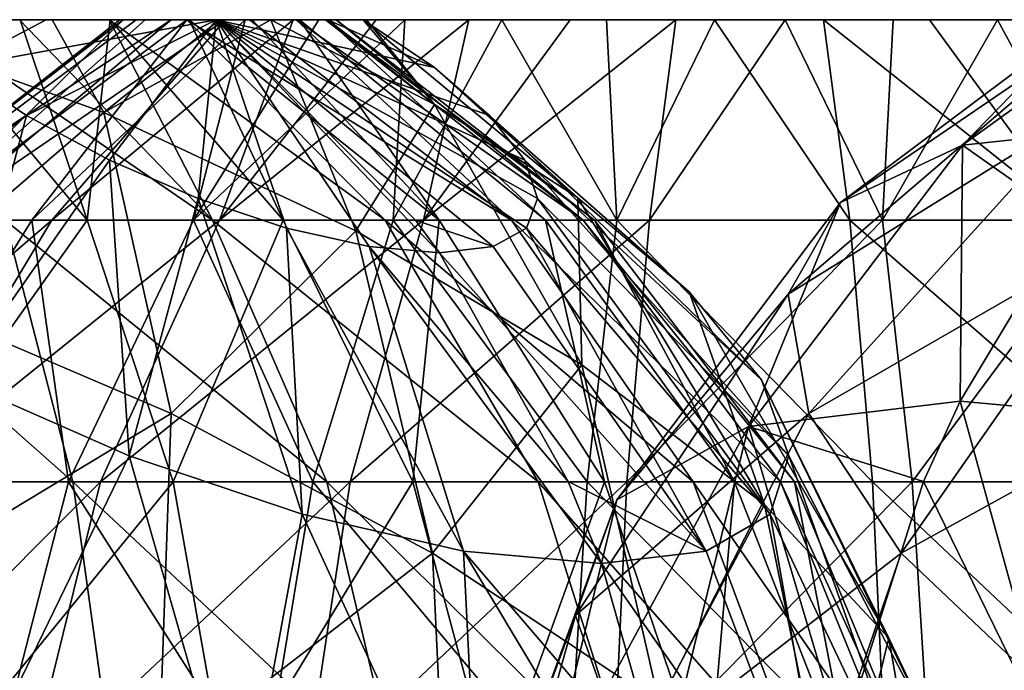
# Model space of a CAD drawing. Units: millimetres. Extents: x -64 to 500, y -288 to 942.
# Drawn here: x 338 to 340, y -160 to -159 of the extents above; entities that cross this region are included whole.
import ezdxf

# ---------------------------------------------------------------- set-up
doc = ezdxf.new("R2010")
doc.units = ezdxf.units.MM
doc.header["$LTSCALE"] = 101.851852
for name, color, linetype in [('211', 7, 'CONTINUOUS'), ('212', 7, 'CONTINUOUS'), ('213', 7, 'CONTINUOUS'), ('231', 7, 'CONTINUOUS'), ('232', 7, 'CONTINUOUS'), ('233', 7, 'CONTINUOUS'), ('296', 7, 'CONTINUOUS'), ('297', 7, 'CONTINUOUS'), ('298', 7, 'CONTINUOUS'), ('332', 7, 'CONTINUOUS'), ('333', 7, 'CONTINUOUS')]:
    doc.layers.add(name, color=color, linetype=linetype)

msp = doc.modelspace()

# ---------------------------------------------------------------- linework, layer by layer
at = {"layer": '211', "linetype": 'Continuous'}
for points in [[(338.7746, -159.2308, -27.063), (338.6669, -159.2308, -26.9279), (338.5, -159.2308, -26.4337), (338.7746, -159.2308, -27.063)], [(338.5, -159.2308, -26.4337), (338.6669, -159.2308, -26.9279), (338.5255, -159.2308, -26.6047), (338.5, -159.2308, -26.4337)], [(338.5049, -159.2308, -26.2574), (338.7746, -159.2308, -27.063), (338.5, -159.2308, -26.4337), (338.5049, -159.2308, -26.2574)], [(338.9061, -159.2308, -27.1783), (338.7746, -159.2308, -27.063), (338.5049, -159.2308, -26.2574), (338.9061, -159.2308, -27.1783)], [(339.0528, -159.2308, -27.268), (338.9061, -159.2308, -27.1783), (338.5049, -159.2308, -26.2574), (339.0528, -159.2308, -27.268)], [(338.5402, -159.2308, -26.0858), (339.0528, -159.2308, -27.268), (338.5049, -159.2308, -26.2574), (338.5402, -159.2308, -26.0858)], [(338.6669, -159.2308, -26.9279), (338.5813, -159.2308, -26.7721), (338.5255, -159.2308, -26.6047), (338.6669, -159.2308, -26.9279)], [(339.2133, -159.2308, -27.3311), (339.0528, -159.2308, -27.268), (338.5402, -159.2308, -26.0858), (339.2133, -159.2308, -27.3311)], [(338.6062, -159.2308, -25.9206), (339.2133, -159.2308, -27.3311), (338.5402, -159.2308, -26.0858), (338.6062, -159.2308, -25.9206)], [(339.3809, -159.2308, -27.3655), (339.2133, -159.2308, -27.3311), (338.6062, -159.2308, -25.9206), (339.3809, -159.2308, -27.3655)], [(338.6982, -159.2308, -25.7725), (339.3809, -159.2308, -27.3655), (338.6062, -159.2308, -25.9206), (338.6982, -159.2308, -25.7725)], [(339.554, -159.2308, -27.371), (339.3809, -159.2308, -27.3655), (338.6982, -159.2308, -25.7725), (339.554, -159.2308, -27.371)], [(338.815, -159.2308, -25.6422), (339.554, -159.2308, -27.371), (338.6982, -159.2308, -25.7725), (338.815, -159.2308, -25.6422)], [(339.7252, -159.2308, -27.3461), (339.554, -159.2308, -27.371), (338.815, -159.2308, -25.6422), (339.7252, -159.2308, -27.3461)], [(338.9517, -159.2308, -25.5352), (339.7252, -159.2308, -27.3461), (338.815, -159.2308, -25.6422), (338.9517, -159.2308, -25.5352)], [(339.8909, -159.2308, -27.2922), (339.7252, -159.2308, -27.3461), (338.9517, -159.2308, -25.5352), (339.8909, -159.2308, -27.2922)], [(339.1052, -159.2308, -25.453), (339.8909, -159.2308, -27.2922), (338.9517, -159.2308, -25.5352), (339.1052, -159.2308, -25.453)], [(340.0444, -159.2308, -27.2099), (339.8909, -159.2308, -27.2922), (339.1052, -159.2308, -25.453), (340.0444, -159.2308, -27.2099)], [(339.2709, -159.2308, -25.399), (340.0444, -159.2308, -27.2099), (339.1052, -159.2308, -25.453), (339.2709, -159.2308, -25.399)], [(340.1811, -159.2308, -27.1029), (340.0444, -159.2308, -27.2099), (339.2709, -159.2308, -25.399), (340.1811, -159.2308, -27.1029)], [(339.4421, -159.2308, -25.3741), (340.1811, -159.2308, -27.1029), (339.2709, -159.2308, -25.399), (339.4421, -159.2308, -25.3741)], [(340.2979, -159.2308, -26.9726), (340.1811, -159.2308, -27.1029), (339.4421, -159.2308, -25.3741), (340.2979, -159.2308, -26.9726)], [(339.6152, -159.2308, -25.3796), (340.2979, -159.2308, -26.9726), (339.4421, -159.2308, -25.3741), (339.6152, -159.2308, -25.3796)], [(340.3898, -159.2308, -26.8245), (340.2979, -159.2308, -26.9726), (339.6152, -159.2308, -25.3796), (340.3898, -159.2308, -26.8245)], [(339.7828, -159.2308, -25.414), (340.3898, -159.2308, -26.8245), (339.6152, -159.2308, -25.3796), (339.7828, -159.2308, -25.414)], [(340.4558, -159.2308, -26.6594), (340.3898, -159.2308, -26.8245), (339.7828, -159.2308, -25.414), (340.4558, -159.2308, -26.6594)], [(339.9432, -159.2308, -25.4771), (340.4558, -159.2308, -26.6594), (339.7828, -159.2308, -25.414), (339.9432, -159.2308, -25.4771)]]:
    msp.add_3dface(points, dxfattribs=at)
at = {"layer": '212', "linetype": 'Continuous'}
for points in [[(338.5813, -159.2308, -26.7721), (338.6669, -159.2308, -26.9279), (338.2016, -159.5487, -26.9377), (338.5813, -159.2308, -26.7721)], [(338.6669, -159.2308, -26.9279), (338.3921, -159.5487, -27.2539), (338.2016, -159.5487, -26.9377), (338.6669, -159.2308, -26.9279)], [(338.6669, -159.2308, -26.9279), (338.7746, -159.2308, -27.063), (338.3921, -159.5487, -27.2539), (338.6669, -159.2308, -26.9279)], [(338.7746, -159.2308, -27.063), (338.6579, -159.5487, -27.5101), (338.3921, -159.5487, -27.2539), (338.7746, -159.2308, -27.063)], [(338.7746, -159.2308, -27.063), (338.9061, -159.2308, -27.1783), (338.6579, -159.5487, -27.5101), (338.7746, -159.2308, -27.063)], [(338.9061, -159.2308, -27.1783), (339.0528, -159.2308, -27.268), (338.6579, -159.5487, -27.5101), (338.9061, -159.2308, -27.1783)], [(339.0528, -159.2308, -27.268), (338.9809, -159.5487, -27.6888), (338.6579, -159.5487, -27.5101), (339.0528, -159.2308, -27.268)], [(339.0528, -159.2308, -27.268), (339.2133, -159.2308, -27.3311), (338.9809, -159.5487, -27.6888), (339.0528, -159.2308, -27.268)], [(339.2133, -159.2308, -27.3311), (339.3809, -159.2308, -27.3655), (338.9809, -159.5487, -27.6888), (339.2133, -159.2308, -27.3311)], [(339.3809, -159.2308, -27.3655), (339.3392, -159.5487, -27.7778), (338.9809, -159.5487, -27.6888), (339.3809, -159.2308, -27.3655)], [(339.3809, -159.2308, -27.3655), (339.554, -159.2308, -27.371), (339.3392, -159.5487, -27.7778), (339.3809, -159.2308, -27.3655)], [(339.554, -159.2308, -27.371), (339.7083, -159.5487, -27.771), (339.3392, -159.5487, -27.7778), (339.554, -159.2308, -27.371)], [(339.554, -159.2308, -27.371), (339.7252, -159.2308, -27.3461), (339.7083, -159.5487, -27.771), (339.554, -159.2308, -27.371)], [(339.7252, -159.2308, -27.3461), (339.8909, -159.2308, -27.2922), (339.7083, -159.5487, -27.771), (339.7252, -159.2308, -27.3461)], [(339.8909, -159.2308, -27.2922), (340.0631, -159.5487, -27.669), (339.7083, -159.5487, -27.771), (339.8909, -159.2308, -27.2922)], [(339.8909, -159.2308, -27.2922), (340.0444, -159.2308, -27.2099), (340.0631, -159.5487, -27.669), (339.8909, -159.2308, -27.2922)], [(338.1433, -159.9633, -27.4522), (337.91, -159.9633, -27.0648), (338.3921, -159.5487, -27.2539), (338.1433, -159.9633, -27.4522)], [(338.3921, -159.5487, -27.2539), (337.91, -159.9633, -27.0648), (338.2016, -159.5487, -26.9377), (338.3921, -159.5487, -27.2539)], [(338.4689, -159.9633, -27.766), (338.1433, -159.9633, -27.4522), (338.6579, -159.5487, -27.5101), (338.4689, -159.9633, -27.766)], [(338.6579, -159.5487, -27.5101), (338.1433, -159.9633, -27.4522), (338.3921, -159.5487, -27.2539), (338.6579, -159.5487, -27.5101)], [(338.8646, -159.9633, -27.9849), (338.4689, -159.9633, -27.766), (338.9809, -159.5487, -27.6888), (338.8646, -159.9633, -27.9849)], [(338.9809, -159.5487, -27.6888), (338.4689, -159.9633, -27.766), (338.6579, -159.5487, -27.5101), (338.9809, -159.5487, -27.6888)], [(339.3035, -159.9633, -28.0939), (338.8646, -159.9633, -27.9849), (339.3392, -159.5487, -27.7778), (339.3035, -159.9633, -28.0939)], [(339.3392, -159.5487, -27.7778), (338.8646, -159.9633, -27.9849), (338.9809, -159.5487, -27.6888), (339.3392, -159.5487, -27.7778)], [(339.7556, -159.9633, -28.0856), (339.3035, -159.9633, -28.0939), (339.7083, -159.5487, -27.771), (339.7556, -159.9633, -28.0856)], [(339.7083, -159.5487, -27.771), (339.3035, -159.9633, -28.0939), (339.3392, -159.5487, -27.7778), (339.7083, -159.5487, -27.771)], [(340.0631, -159.5487, -27.669), (339.7556, -159.9633, -28.0856), (339.7083, -159.5487, -27.771), (340.0631, -159.5487, -27.669)], [(340.1902, -159.9633, -27.9606), (339.7556, -159.9633, -28.0856), (340.0631, -159.5487, -27.669), (340.1902, -159.9633, -27.9606)], [(338.3502, -160.4462, -27.9268), (337.987, -160.4462, -27.5767), (338.4689, -159.9633, -27.766), (338.3502, -160.4462, -27.9268)], [(338.4689, -159.9633, -27.766), (337.987, -160.4462, -27.5767), (338.1433, -159.9633, -27.4522), (338.4689, -159.9633, -27.766)], [(338.7915, -160.4462, -28.1709), (338.3502, -160.4462, -27.9268), (338.8646, -159.9633, -27.9849), (338.7915, -160.4462, -28.1709)], [(338.8646, -159.9633, -27.9849), (338.3502, -160.4462, -27.9268), (338.4689, -159.9633, -27.766), (338.8646, -159.9633, -27.9849)], [(339.2811, -160.4462, -28.2925), (338.7915, -160.4462, -28.1709), (339.3035, -159.9633, -28.0939), (339.2811, -160.4462, -28.2925)], [(339.3035, -159.9633, -28.0939), (338.7915, -160.4462, -28.1709), (338.8646, -159.9633, -27.9849), (339.3035, -159.9633, -28.0939)], [(339.7854, -160.4462, -28.2832), (339.2811, -160.4462, -28.2925), (339.7556, -159.9633, -28.0856), (339.7854, -160.4462, -28.2832)], [(339.7556, -159.9633, -28.0856), (339.2811, -160.4462, -28.2925), (339.3035, -159.9633, -28.0939), (339.7556, -159.9633, -28.0856)], [(340.1902, -159.9633, -27.9606), (339.7854, -160.4462, -28.2832), (339.7556, -159.9633, -28.0856), (340.1902, -159.9633, -27.9606)], [(340.2701, -160.4462, -28.1437), (339.7854, -160.4462, -28.2832), (340.1902, -159.9633, -27.9606), (340.2701, -160.4462, -28.1437)]]:
    msp.add_3dface(points, dxfattribs=at)
at = {"layer": '213', "linetype": 'Continuous'}
for points in [[(338.5049, -159.2308, -26.2574), (338.5, -159.2308, -26.4337), (338.0928, -159.5487, -26.2137), (338.5049, -159.2308, -26.2574)], [(338.5049, -159.2308, -26.2574), (338.0928, -159.5487, -26.2137), (338.1817, -159.5487, -25.8554), (338.5049, -159.2308, -26.2574)], [(338.5, -159.2308, -26.4337), (338.0995, -159.5487, -26.5829), (338.0928, -159.5487, -26.2137), (338.5, -159.2308, -26.4337)], [(338.5255, -159.2308, -26.6047), (338.5813, -159.2308, -26.7721), (338.0995, -159.5487, -26.5829), (338.5255, -159.2308, -26.6047)], [(338.5813, -159.2308, -26.7721), (338.2016, -159.5487, -26.9377), (338.0995, -159.5487, -26.5829), (338.5813, -159.2308, -26.7721)], [(338.5, -159.2308, -26.4337), (338.5255, -159.2308, -26.6047), (338.0995, -159.5487, -26.5829), (338.5, -159.2308, -26.4337)], [(338.6062, -159.2308, -25.9206), (338.5402, -159.2308, -26.0858), (338.1817, -159.5487, -25.8554), (338.6062, -159.2308, -25.9206)], [(338.6062, -159.2308, -25.9206), (338.1817, -159.5487, -25.8554), (338.3604, -159.5487, -25.5324), (338.6062, -159.2308, -25.9206)], [(338.5402, -159.2308, -26.0858), (338.5049, -159.2308, -26.2574), (338.1817, -159.5487, -25.8554), (338.5402, -159.2308, -26.0858)], [(338.6982, -159.2308, -25.7725), (338.6062, -159.2308, -25.9206), (338.3604, -159.5487, -25.5324), (338.6982, -159.2308, -25.7725)], [(338.6982, -159.2308, -25.7725), (338.3604, -159.5487, -25.5324), (338.6167, -159.5487, -25.2666), (338.6982, -159.2308, -25.7725)], [(338.9517, -159.2308, -25.5352), (338.815, -159.2308, -25.6422), (338.6167, -159.5487, -25.2666), (338.9517, -159.2308, -25.5352)], [(338.9517, -159.2308, -25.5352), (338.6167, -159.5487, -25.2666), (338.9329, -159.5487, -25.0761), (338.9517, -159.2308, -25.5352)], [(338.815, -159.2308, -25.6422), (338.6982, -159.2308, -25.7725), (338.6167, -159.5487, -25.2666), (338.815, -159.2308, -25.6422)], [(339.1052, -159.2308, -25.453), (338.9517, -159.2308, -25.5352), (338.9329, -159.5487, -25.0761), (339.1052, -159.2308, -25.453)], [(339.1052, -159.2308, -25.453), (338.9329, -159.5487, -25.0761), (339.2877, -159.5487, -24.9741), (339.1052, -159.2308, -25.453)], [(339.2709, -159.2308, -25.399), (339.1052, -159.2308, -25.453), (339.2877, -159.5487, -24.9741), (339.2709, -159.2308, -25.399)], [(339.4421, -159.2308, -25.3741), (339.2709, -159.2308, -25.399), (339.2877, -159.5487, -24.9741), (339.4421, -159.2308, -25.3741)], [(339.4421, -159.2308, -25.3741), (339.2877, -159.5487, -24.9741), (339.6568, -159.5487, -24.9673), (339.4421, -159.2308, -25.3741)], [(339.6152, -159.2308, -25.3796), (339.4421, -159.2308, -25.3741), (339.6568, -159.5487, -24.9673), (339.6152, -159.2308, -25.3796)], [(339.7828, -159.2308, -25.414), (339.6152, -159.2308, -25.3796), (340.0151, -159.5487, -25.0563), (339.7828, -159.2308, -25.414)], [(339.6152, -159.2308, -25.3796), (339.6568, -159.5487, -24.9673), (340.0151, -159.5487, -25.0563), (339.6152, -159.2308, -25.3796)], [(339.9432, -159.2308, -25.4771), (339.7828, -159.2308, -25.414), (340.0151, -159.5487, -25.0563), (339.9432, -159.2308, -25.4771)], [(338.1046, -159.9633, -25.3434), (338.4184, -159.9633, -25.0178), (338.3604, -159.5487, -25.5324), (338.1046, -159.9633, -25.3434)], [(338.1817, -159.5487, -25.8554), (338.1046, -159.9633, -25.3434), (338.3604, -159.5487, -25.5324), (338.1817, -159.5487, -25.8554)], [(338.3604, -159.5487, -25.5324), (338.4184, -159.9633, -25.0178), (338.6167, -159.5487, -25.2666), (338.3604, -159.5487, -25.5324)], [(338.4184, -159.9633, -25.0178), (338.8058, -159.9633, -24.7845), (338.6167, -159.5487, -25.2666), (338.4184, -159.9633, -25.0178)], [(338.6167, -159.5487, -25.2666), (338.8058, -159.9633, -24.7845), (338.9329, -159.5487, -25.0761), (338.6167, -159.5487, -25.2666)], [(338.8058, -159.9633, -24.7845), (339.2404, -159.9633, -24.6595), (338.9329, -159.5487, -25.0761), (338.8058, -159.9633, -24.7845)], [(338.9329, -159.5487, -25.0761), (339.2404, -159.9633, -24.6595), (339.2877, -159.5487, -24.9741), (338.9329, -159.5487, -25.0761)], [(339.2404, -159.9633, -24.6595), (339.6926, -159.9633, -24.6512), (339.2877, -159.5487, -24.9741), (339.2404, -159.9633, -24.6595)], [(339.2877, -159.5487, -24.9741), (339.6926, -159.9633, -24.6512), (339.6568, -159.5487, -24.9673), (339.2877, -159.5487, -24.9741)], [(339.6926, -159.9633, -24.6512), (340.1315, -159.9633, -24.7602), (339.6568, -159.5487, -24.9673), (339.6926, -159.9633, -24.6512)], [(339.6568, -159.5487, -24.9673), (340.1315, -159.9633, -24.7602), (340.0151, -159.5487, -25.0563), (339.6568, -159.5487, -24.9673)], [(338.1046, -159.9633, -25.3434), (338.2939, -160.4462, -24.8616), (338.4184, -159.9633, -25.0178), (338.1046, -159.9633, -25.3434)], [(338.2939, -160.4462, -24.8616), (338.726, -160.4462, -24.6014), (338.4184, -159.9633, -25.0178), (338.2939, -160.4462, -24.8616)], [(338.4184, -159.9633, -25.0178), (338.726, -160.4462, -24.6014), (338.8058, -159.9633, -24.7845), (338.4184, -159.9633, -25.0178)], [(338.726, -160.4462, -24.6014), (339.2107, -160.4462, -24.4619), (338.8058, -159.9633, -24.7845), (338.726, -160.4462, -24.6014)], [(338.8058, -159.9633, -24.7845), (339.2107, -160.4462, -24.4619), (339.2404, -159.9633, -24.6595), (338.8058, -159.9633, -24.7845)], [(339.2107, -160.4462, -24.4619), (339.715, -160.4462, -24.4527), (339.2404, -159.9633, -24.6595), (339.2107, -160.4462, -24.4619)], [(339.2404, -159.9633, -24.6595), (339.715, -160.4462, -24.4527), (339.6926, -159.9633, -24.6512), (339.2404, -159.9633, -24.6595)], [(339.715, -160.4462, -24.4527), (340.2045, -160.4462, -24.5742), (339.6926, -159.9633, -24.6512), (339.715, -160.4462, -24.4527)], [(339.6926, -159.9633, -24.6512), (340.2045, -160.4462, -24.5742), (340.1315, -159.9633, -24.7602), (339.6926, -159.9633, -24.6512)]]:
    msp.add_3dface(points, dxfattribs=at)
at = {"layer": '231', "linetype": 'Continuous'}
for points in [[(338.3923, -159.2308, -53.6346), (338.066, -159.2308, -53.7543), (336.9486, -159.2308, -52.4345), (338.3923, -159.2308, -53.6346)], [(337.1186, -159.2308, -52.1347), (338.3923, -159.2308, -53.6346), (336.9486, -159.2308, -52.4345), (337.1186, -159.2308, -52.1347)], [(338.6577, -159.2308, -53.411), (338.3923, -159.2308, -53.6346), (337.1186, -159.2308, -52.1347), (338.6577, -159.2308, -53.411)], [(337.3829, -159.2308, -51.9088), (338.6577, -159.2308, -53.411), (337.1186, -159.2308, -52.1347), (337.3829, -159.2308, -51.9088)], [(337.5054, -159.2308, -51.8471), (338.6577, -159.2308, -53.411), (337.3829, -159.2308, -51.9088), (337.5054, -159.2308, -51.8471)], [(338.739, -159.2308, -53.2992), (338.6577, -159.2308, -53.411), (337.5054, -159.2308, -51.8471), (338.739, -159.2308, -53.2992)], [(337.7077, -159.2308, -51.787), (338.739, -159.2308, -53.2992), (337.5054, -159.2308, -51.8471), (337.7077, -159.2308, -51.787)], [(338.8302, -159.2308, -53.1117), (338.739, -159.2308, -53.2992), (337.7077, -159.2308, -51.787), (338.8302, -159.2308, -53.1117)], [(338.8906, -159.2308, -52.7713), (338.8302, -159.2308, -53.1117), (337.7077, -159.2308, -51.787), (338.8906, -159.2308, -52.7713)], [(338.0537, -159.2308, -51.7834), (338.8906, -159.2308, -52.7713), (337.7077, -159.2308, -51.787), (338.0537, -159.2308, -51.7834)], [(338.8855, -159.2308, -52.6706), (338.8906, -159.2308, -52.7713), (338.0537, -159.2308, -51.7834), (338.8855, -159.2308, -52.6706)], [(338.1495, -159.2308, -51.8041), (338.8855, -159.2308, -52.6706), (338.0537, -159.2308, -51.7834), (338.1495, -159.2308, -51.8041)], [(338.8296, -159.2308, -52.4262), (338.8855, -159.2308, -52.6706), (338.1495, -159.2308, -51.8041), (338.8296, -159.2308, -52.4262)], [(338.383, -159.2308, -51.8997), (338.8296, -159.2308, -52.4262), (338.1495, -159.2308, -51.8041), (338.383, -159.2308, -51.8997)], [(338.6526, -159.2308, -52.1225), (338.8296, -159.2308, -52.4262), (338.383, -159.2308, -51.8997), (338.6526, -159.2308, -52.1225)]]:
    msp.add_3dface(points, dxfattribs=at)
at = {"layer": '232', "linetype": 'Continuous'}
for points in [[(338.383, -159.2308, -51.8997), (338.1495, -159.2308, -51.8041), (338.2386, -159.3065, -51.7044), (338.383, -159.2308, -51.8997)], [(338.6526, -159.2308, -52.1225), (338.383, -159.2308, -51.8997), (338.2386, -159.3065, -51.7044), (338.6526, -159.2308, -52.1225)], [(338.3518, -159.3825, -51.6343), (338.6526, -159.2308, -52.1225), (338.2386, -159.3065, -51.7044), (338.3518, -159.3825, -51.6343)], [(338.4832, -159.4534, -51.5994), (338.6526, -159.2308, -52.1225), (338.3518, -159.3825, -51.6343), (338.4832, -159.4534, -51.5994)], [(338.6239, -159.5143, -51.6021), (338.6526, -159.2308, -52.1225), (338.4832, -159.4534, -51.5994), (338.6239, -159.5143, -51.6021)], [(338.7642, -159.561, -51.6424), (338.6526, -159.2308, -52.1225), (338.6239, -159.5143, -51.6021), (338.7642, -159.561, -51.6424)], [(338.9683, -159.5487, -51.8543), (338.6526, -159.2308, -52.1225), (339.0063, -159.6003, -51.822), (338.9683, -159.5487, -51.8543)], [(339.0063, -159.6003, -51.822), (338.6526, -159.2308, -52.1225), (338.8947, -159.5903, -51.7174), (339.0063, -159.6003, -51.822)], [(338.8947, -159.5903, -51.7174), (338.6526, -159.2308, -52.1225), (338.7642, -159.561, -51.6424), (338.8947, -159.5903, -51.7174)], [(338.3518, -159.3825, -51.6343), (338.2386, -159.3065, -51.7044), (337.9861, -159.662, -51.2539), (338.3518, -159.3825, -51.6343)], [(338.3518, -159.3825, -51.6343), (337.9861, -159.662, -51.2539), (338.2403, -159.8016, -51.1796), (338.3518, -159.3825, -51.6343)], [(338.4832, -159.4534, -51.5994), (338.3518, -159.3825, -51.6343), (338.2403, -159.8016, -51.1796), (338.4832, -159.4534, -51.5994)], [(338.4832, -159.4534, -51.5994), (338.2403, -159.8016, -51.1796), (338.5144, -159.922, -51.1802), (338.4832, -159.4534, -51.5994)], [(338.6239, -159.5143, -51.6021), (338.4832, -159.4534, -51.5994), (338.5144, -159.922, -51.1802), (338.6239, -159.5143, -51.6021)], [(338.6239, -159.5143, -51.6021), (338.5144, -159.922, -51.1802), (338.789, -160.0147, -51.2555), (338.6239, -159.5143, -51.6021)], [(338.7642, -159.561, -51.6424), (338.6239, -159.5143, -51.6021), (338.789, -160.0147, -51.2555), (338.7642, -159.561, -51.6424)], [(338.8947, -159.5903, -51.7174), (338.7642, -159.561, -51.6424), (339.0446, -160.073, -51.4001), (338.8947, -159.5903, -51.7174)], [(338.7642, -159.561, -51.6424), (338.789, -160.0147, -51.2555), (339.0446, -160.073, -51.4001), (338.7642, -159.561, -51.6424)], [(339.0063, -159.6003, -51.822), (338.8947, -159.5903, -51.7174), (339.2105, -159.9629, -51.6485), (339.0063, -159.6003, -51.822)], [(338.8947, -159.5903, -51.7174), (339.0446, -160.073, -51.4001), (339.263, -160.0929, -51.6039), (338.8947, -159.5903, -51.7174)], [(338.8947, -159.5903, -51.7174), (339.263, -160.0929, -51.6039), (339.2105, -159.9629, -51.6485), (338.8947, -159.5903, -51.7174)], [(338.2403, -159.8016, -51.1796), (338.284, -160.3962, -50.8927), (338.5144, -159.922, -51.1802), (338.2403, -159.8016, -51.1796)], [(338.284, -160.3962, -50.8927), (338.6914, -160.5404, -50.9866), (338.5144, -159.922, -51.1802), (338.284, -160.3962, -50.8927)], [(338.5144, -159.922, -51.1802), (338.6914, -160.5404, -50.9866), (338.789, -160.0147, -51.2555), (338.5144, -159.922, -51.1802)], [(338.6914, -160.5404, -50.9866), (339.0727, -160.6317, -51.1911), (338.789, -160.0147, -51.2555), (338.6914, -160.5404, -50.9866)], [(338.789, -160.0147, -51.2555), (339.0727, -160.6317, -51.1911), (339.0446, -160.073, -51.4001), (338.789, -160.0147, -51.2555)], [(339.0727, -160.6317, -51.1911), (339.3975, -160.663, -51.4896), (339.0446, -160.073, -51.4001), (339.0727, -160.6317, -51.1911)], [(339.3975, -160.663, -51.4896), (339.3628, -160.4452, -51.5191), (339.0446, -160.073, -51.4001), (339.3975, -160.663, -51.4896)], [(339.0446, -160.073, -51.4001), (339.3628, -160.4452, -51.5191), (339.263, -160.0929, -51.6039), (339.0446, -160.073, -51.4001)]]:
    msp.add_3dface(points, dxfattribs=at)
at = {"layer": '233', "linetype": 'Continuous'}
for points in [[(338.066, -159.2308, -53.7543), (338.3923, -159.2308, -53.6346), (338.4743, -159.3778, -53.8409), (338.066, -159.2308, -53.7543)], [(338.066, -159.2308, -53.7543), (338.4743, -159.3778, -53.8409), (338.1391, -159.6657, -54.2719), (338.066, -159.2308, -53.7543)], [(338.3923, -159.2308, -53.6346), (338.6577, -159.2308, -53.411), (338.4743, -159.3778, -53.8409), (338.3923, -159.2308, -53.6346)], [(338.6577, -159.2308, -53.411), (338.739, -159.2308, -53.2992), (338.4743, -159.3778, -53.8409), (338.6577, -159.2308, -53.411)], [(338.739, -159.2308, -53.2992), (338.8736, -159.5653, -53.8094), (338.4743, -159.3778, -53.8409), (338.739, -159.2308, -53.2992)], [(338.8296, -159.2308, -52.4262), (338.6526, -159.2308, -52.1225), (338.9983, -159.3065, -52.5986), (338.8296, -159.2308, -52.4262)], [(338.6526, -159.2308, -52.1225), (338.9683, -159.5487, -51.8543), (339.0915, -159.5903, -51.9491), (338.6526, -159.2308, -52.1225)], [(338.6526, -159.2308, -52.1225), (339.0915, -159.5903, -51.9491), (339.1444, -159.561, -52.0899), (338.6526, -159.2308, -52.1225)], [(338.6526, -159.2308, -52.1225), (339.1444, -159.561, -52.0899), (339.1615, -159.5143, -52.2349), (338.6526, -159.2308, -52.1225)], [(338.6526, -159.2308, -52.1225), (339.1615, -159.5143, -52.2349), (339.1415, -159.4534, -52.3742), (338.6526, -159.2308, -52.1225)], [(338.6526, -159.2308, -52.1225), (339.1415, -159.4534, -52.3742), (339.0859, -159.3825, -52.4983), (338.6526, -159.2308, -52.1225)], [(338.6526, -159.2308, -52.1225), (339.0859, -159.3825, -52.4983), (338.9983, -159.3065, -52.5986), (338.6526, -159.2308, -52.1225)], [(338.739, -159.2308, -53.2992), (338.8302, -159.2308, -53.1117), (338.9987, -159.3654, -53.2391), (338.739, -159.2308, -53.2992)], [(338.8736, -159.5653, -53.8094), (338.739, -159.2308, -53.2992), (338.9987, -159.3654, -53.2391), (338.8736, -159.5653, -53.8094)], [(338.8855, -159.2308, -52.6706), (338.8296, -159.2308, -52.4262), (338.9983, -159.3065, -52.5986), (338.8855, -159.2308, -52.6706)], [(338.8302, -159.2308, -53.1117), (338.8906, -159.2308, -52.7713), (338.9987, -159.3654, -53.2391), (338.8302, -159.2308, -53.1117)], [(338.8906, -159.2308, -52.7713), (338.8855, -159.2308, -52.6706), (338.9987, -159.3654, -53.2391), (338.8906, -159.2308, -52.7713)], [(338.8855, -159.2308, -52.6706), (339.2254, -159.5131, -53.1109), (338.9987, -159.3654, -53.2391), (338.8855, -159.2308, -52.6706)], [(339.2254, -159.5131, -53.1109), (338.8855, -159.2308, -52.6706), (338.9983, -159.3065, -52.5986), (339.2254, -159.5131, -53.1109)], [(339.4022, -159.662, -52.9206), (339.2254, -159.5131, -53.1109), (338.9983, -159.3065, -52.5986), (339.4022, -159.662, -52.9206)], [(339.0859, -159.3825, -52.4983), (339.4022, -159.662, -52.9206), (338.9983, -159.3065, -52.5986), (339.0859, -159.3825, -52.4983)], [(339.2322, -159.7781, -53.6623), (338.8736, -159.5653, -53.8094), (338.9987, -159.3654, -53.2391), (339.2322, -159.7781, -53.6623)], [(339.2254, -159.5131, -53.1109), (339.2322, -159.7781, -53.6623), (338.9987, -159.3654, -53.2391), (339.2254, -159.5131, -53.1109)], [(338.1391, -159.6657, -54.2719), (338.4743, -159.3778, -53.8409), (338.5809, -159.8551, -54.2853), (338.1391, -159.6657, -54.2719)], [(338.4743, -159.3778, -53.8409), (338.8736, -159.5653, -53.8094), (338.5809, -159.8551, -54.2853), (338.4743, -159.3778, -53.8409)], [(339.5165, -159.8016, -52.6817), (339.4022, -159.662, -52.9206), (339.0859, -159.3825, -52.4983), (339.5165, -159.8016, -52.6817)], [(339.1415, -159.4534, -52.3742), (339.5165, -159.8016, -52.6817), (339.0859, -159.3825, -52.4983), (339.1415, -159.4534, -52.3742)], [(339.5602, -159.922, -52.4111), (339.5165, -159.8016, -52.6817), (339.1415, -159.4534, -52.3742), (339.5602, -159.922, -52.4111)], [(339.1615, -159.5143, -52.2349), (339.5602, -159.922, -52.4111), (339.1415, -159.4534, -52.3742), (339.1615, -159.5143, -52.2349)], [(339.1444, -159.561, -52.0899), (339.5303, -160.0147, -52.128), (339.1615, -159.5143, -52.2349), (339.1444, -159.561, -52.0899)], [(339.5303, -160.0147, -52.128), (339.5602, -159.922, -52.4111), (339.1615, -159.5143, -52.2349), (339.5303, -160.0147, -52.128)], [(339.5215, -159.9992, -53.4113), (339.2322, -159.7781, -53.6623), (339.2254, -159.5131, -53.1109), (339.5215, -159.9992, -53.4113)], [(339.4022, -159.662, -52.9206), (339.5215, -159.9992, -53.4113), (339.2254, -159.5131, -53.1109), (339.4022, -159.662, -52.9206)], [(338.9683, -159.5487, -51.8543), (339.0063, -159.6003, -51.822), (339.0915, -159.5903, -51.9491), (338.9683, -159.5487, -51.8543)], [(338.5809, -159.8551, -54.2853), (338.8736, -159.5653, -53.8094), (338.9953, -160.0762, -54.1818), (338.5809, -159.8551, -54.2853)], [(338.8736, -159.5653, -53.8094), (339.2322, -159.7781, -53.6623), (338.9953, -160.0762, -54.1818), (338.8736, -159.5653, -53.8094)], [(339.0915, -159.5903, -51.9491), (339.4288, -160.073, -51.8524), (339.1444, -159.561, -52.0899), (339.0915, -159.5903, -51.9491)], [(339.4288, -160.073, -51.8524), (339.5303, -160.0147, -52.128), (339.1444, -159.561, -52.0899), (339.4288, -160.073, -51.8524)], [(339.0063, -159.6003, -51.822), (339.4288, -160.073, -51.8524), (339.0915, -159.5903, -51.9491), (339.0063, -159.6003, -51.822)], [(339.0063, -159.6003, -51.822), (339.2105, -159.9629, -51.6485), (339.4288, -160.073, -51.8524), (339.0063, -159.6003, -51.822)], [(338.1391, -159.6657, -54.2719), (338.5809, -159.8551, -54.2853), (338.0507, -160.1754, -54.6014), (338.1391, -159.6657, -54.2719)], [(339.7183, -160.2109, -53.0766), (339.5215, -159.9992, -53.4113), (339.4022, -159.662, -52.9206), (339.7183, -160.2109, -53.0766)], [(339.5165, -159.8016, -52.6817), (339.7183, -160.2109, -53.0766), (339.4022, -159.662, -52.9206), (339.5165, -159.8016, -52.6817)], [(338.9953, -160.0762, -54.1818), (339.2322, -159.7781, -53.6623), (339.3546, -160.3141, -53.9682), (338.9953, -160.0762, -54.1818)], [(339.2322, -159.7781, -53.6623), (339.5215, -159.9992, -53.4113), (339.3546, -160.3141, -53.9682), (339.2322, -159.7781, -53.6623)], [(339.8067, -160.3962, -52.6849), (339.7183, -160.2109, -53.0766), (339.5165, -159.8016, -52.6817), (339.8067, -160.3962, -52.6849)], [(339.5602, -159.922, -52.4111), (339.8067, -160.3962, -52.6849), (339.5165, -159.8016, -52.6817), (339.5602, -159.922, -52.4111)], [(338.5809, -159.8551, -54.2853), (338.5618, -160.4115, -54.5715), (338.0507, -160.1754, -54.6014), (338.5809, -159.8551, -54.2853)], [(338.5809, -159.8551, -54.2853), (338.9953, -160.0762, -54.1818), (338.5618, -160.4115, -54.5715), (338.5809, -159.8551, -54.2853)], [(339.5303, -160.0147, -52.128), (339.7798, -160.5404, -52.2677), (339.5602, -159.922, -52.4111), (339.5303, -160.0147, -52.128)], [(339.7798, -160.5404, -52.2677), (339.8067, -160.3962, -52.6849), (339.5602, -159.922, -52.4111), (339.7798, -160.5404, -52.2677)], [(339.2105, -159.9629, -51.6485), (339.263, -160.0929, -51.6039), (339.4288, -160.073, -51.8524), (339.2105, -159.9629, -51.6485)], [(339.3546, -160.3141, -53.9682), (339.5215, -159.9992, -53.4113), (339.6347, -160.553, -53.6588), (339.3546, -160.3141, -53.9682)], [(339.5215, -159.9992, -53.4113), (339.7183, -160.2109, -53.0766), (339.6347, -160.553, -53.6588), (339.5215, -159.9992, -53.4113)], [(339.4288, -160.073, -51.8524), (339.6397, -160.6317, -51.8583), (339.5303, -160.0147, -52.128), (339.4288, -160.073, -51.8524)], [(339.6397, -160.6317, -51.8583), (339.7798, -160.5404, -52.2677), (339.5303, -160.0147, -52.128), (339.6397, -160.6317, -51.8583)], [(338.9953, -160.0762, -54.1818), (339.0238, -160.6812, -54.3937), (338.5618, -160.4115, -54.5715), (338.9953, -160.0762, -54.1818)], [(338.9953, -160.0762, -54.1818), (339.3546, -160.3141, -53.9682), (339.0238, -160.6812, -54.3937), (338.9953, -160.0762, -54.1818)], [(339.263, -160.0929, -51.6039), (339.6397, -160.6317, -51.8583), (339.4288, -160.073, -51.8524), (339.263, -160.0929, -51.6039)], [(339.263, -160.0929, -51.6039), (339.3628, -160.4452, -51.5191), (339.6397, -160.6317, -51.8583), (339.263, -160.0929, -51.6039)], [(338.5618, -160.4115, -54.5715), (337.9628, -160.765, -54.7588), (338.0507, -160.1754, -54.6014), (338.5618, -160.4115, -54.5715)], [(339.6347, -160.553, -53.6588), (339.7183, -160.2109, -53.0766), (339.817, -160.777, -53.2742), (339.6347, -160.553, -53.6588)], [(339.7183, -160.2109, -53.0766), (339.8067, -160.3962, -52.6849), (339.817, -160.777, -53.2742), (339.7183, -160.2109, -53.0766)]]:
    msp.add_3dface(points, dxfattribs=at)
at = {"layer": '296', "linetype": 'Continuous'}
for points in [[(338.0166, -159.2308, 21.207), (337.8436, -159.2308, 21.1917), (338.4829, -159.2308, 22.9599), (338.0166, -159.2308, 21.207)], [(338.4829, -159.2308, 22.9599), (337.8436, -159.2308, 21.1917), (338.3406, -159.2308, 23.0586), (338.4829, -159.2308, 22.9599)], [(338.1831, -159.2308, 21.2515), (338.0166, -159.2308, 21.207), (338.6059, -159.2308, 22.8376), (338.1831, -159.2308, 21.2515)], [(338.6059, -159.2308, 22.8376), (338.0166, -159.2308, 21.207), (338.4829, -159.2308, 22.9599), (338.6059, -159.2308, 22.8376)], [(338.3416, -159.2308, 21.325), (338.1831, -159.2308, 21.2515), (338.7051, -159.2308, 22.6978), (338.3416, -159.2308, 21.325)], [(338.7051, -159.2308, 22.6978), (338.1831, -159.2308, 21.2515), (338.6059, -159.2308, 22.8376), (338.7051, -159.2308, 22.6978)], [(338.4843, -159.2308, 21.4251), (338.3416, -159.2308, 21.325), (338.7795, -159.2308, 22.5415), (338.4843, -159.2308, 21.4251)], [(338.7795, -159.2308, 22.5415), (338.3416, -159.2308, 21.325), (338.7051, -159.2308, 22.6978), (338.7795, -159.2308, 22.5415)], [(338.6099, -159.2308, 21.5503), (338.4843, -159.2308, 21.4251), (338.8255, -159.2308, 22.3751), (338.6099, -159.2308, 21.5503)], [(338.8255, -159.2308, 22.3751), (338.4843, -159.2308, 21.4251), (338.7795, -159.2308, 22.5415), (338.8255, -159.2308, 22.3751)], [(338.7094, -159.2308, 21.6934), (338.6099, -159.2308, 21.5503), (338.8427, -159.2308, 22.2004), (338.7094, -159.2308, 21.6934)], [(338.8427, -159.2308, 22.2004), (338.6099, -159.2308, 21.5503), (338.8255, -159.2308, 22.3751), (338.8427, -159.2308, 22.2004)], [(338.7845, -159.2308, 21.8554), (338.7094, -159.2308, 21.6934), (338.8289, -159.2308, 22.0278), (338.7845, -159.2308, 21.8554)], [(338.8289, -159.2308, 22.0278), (338.7094, -159.2308, 21.6934), (338.8427, -159.2308, 22.2004), (338.8289, -159.2308, 22.0278)]]:
    msp.add_3dface(points, dxfattribs=at)
at = {"layer": '297', "linetype": 'Continuous'}
for points in [[(338.1831, -159.2308, 21.2515), (338.4482, -159.5487, 20.9137), (338.0968, -159.5487, 20.8005), (338.1831, -159.2308, 21.2515)], [(338.1831, -159.2308, 21.2515), (338.3416, -159.2308, 21.325), (338.4482, -159.5487, 20.9137), (338.1831, -159.2308, 21.2515)], [(338.3416, -159.2308, 21.325), (338.4843, -159.2308, 21.4251), (338.4482, -159.5487, 20.9137), (338.3416, -159.2308, 21.325)], [(338.4843, -159.2308, 21.4251), (338.7584, -159.5487, 21.1139), (338.4482, -159.5487, 20.9137), (338.4843, -159.2308, 21.4251)], [(338.4843, -159.2308, 21.4251), (338.6099, -159.2308, 21.5503), (338.7584, -159.5487, 21.1139), (338.4843, -159.2308, 21.4251)], [(338.6099, -159.2308, 21.5503), (338.7094, -159.2308, 21.6934), (339.0061, -159.5487, 21.3877), (338.6099, -159.2308, 21.5503)], [(338.6099, -159.2308, 21.5503), (339.0061, -159.5487, 21.3877), (338.7584, -159.5487, 21.1139), (338.6099, -159.2308, 21.5503)], [(338.7094, -159.2308, 21.6934), (338.7845, -159.2308, 21.8554), (339.0061, -159.5487, 21.3877), (338.7094, -159.2308, 21.6934)], [(338.7845, -159.2308, 21.8554), (339.1746, -159.5487, 21.7162), (339.0061, -159.5487, 21.3877), (338.7845, -159.2308, 21.8554)], [(338.4482, -159.5487, 20.9137), (338.154, -159.9633, 20.4876), (338.0968, -159.5487, 20.8005), (338.4482, -159.5487, 20.9137)], [(338.5844, -159.9633, 20.6262), (338.154, -159.9633, 20.4876), (338.4482, -159.5487, 20.9137), (338.5844, -159.9633, 20.6262)], [(338.7584, -159.5487, 21.1139), (338.5844, -159.9633, 20.6262), (338.4482, -159.5487, 20.9137), (338.7584, -159.5487, 21.1139)], [(338.9644, -159.9633, 20.8715), (338.5844, -159.9633, 20.6262), (338.7584, -159.5487, 21.1139), (338.9644, -159.9633, 20.8715)], [(339.0061, -159.5487, 21.3877), (338.9644, -159.9633, 20.8715), (338.7584, -159.5487, 21.1139), (339.0061, -159.5487, 21.3877)], [(339.2678, -159.9633, 21.2068), (338.9644, -159.9633, 20.8715), (339.0061, -159.5487, 21.3877), (339.2678, -159.9633, 21.2068)], [(339.1746, -159.5487, 21.7162), (339.2678, -159.9633, 21.2068), (339.0061, -159.5487, 21.3877), (339.1746, -159.5487, 21.7162)], [(339.4742, -159.9633, 21.6092), (339.2678, -159.9633, 21.2068), (339.1746, -159.5487, 21.7162), (339.4742, -159.9633, 21.6092)], [(338.5844, -159.9633, 20.6262), (338.1899, -160.4462, 20.291), (338.154, -159.9633, 20.4876), (338.5844, -159.9633, 20.6262)], [(338.67, -160.4462, 20.4456), (338.1899, -160.4462, 20.291), (338.5844, -159.9633, 20.6262), (338.67, -160.4462, 20.4456)], [(338.9644, -159.9633, 20.8715), (338.67, -160.4462, 20.4456), (338.5844, -159.9633, 20.6262), (338.9644, -159.9633, 20.8715)], [(339.0937, -160.4462, 20.7193), (338.67, -160.4462, 20.4456), (338.9644, -159.9633, 20.8715), (339.0937, -160.4462, 20.7193)], [(339.2678, -159.9633, 21.2068), (339.0937, -160.4462, 20.7193), (338.9644, -159.9633, 20.8715), (339.2678, -159.9633, 21.2068)], [(339.4322, -160.4462, 21.0932), (339.0937, -160.4462, 20.7193), (339.2678, -159.9633, 21.2068), (339.4322, -160.4462, 21.0932)], [(339.4742, -159.9633, 21.6092), (339.4322, -160.4462, 21.0932), (339.2678, -159.9633, 21.2068), (339.4742, -159.9633, 21.6092)], [(339.6623, -160.4462, 21.542), (339.4322, -160.4462, 21.0932), (339.4742, -159.9633, 21.6092), (339.6623, -160.4462, 21.542)]]:
    msp.add_3dface(points, dxfattribs=at)
at = {"layer": '298', "linetype": 'Continuous'}
for points in [[(338.3406, -159.2308, 23.0586), (338.1827, -159.2308, 23.1321), (338.6467, -159.5487, 23.3551), (338.3406, -159.2308, 23.0586)], [(338.1827, -159.2308, 23.1321), (338.3182, -159.5487, 23.5236), (338.6467, -159.5487, 23.3551), (338.1827, -159.2308, 23.1321)], [(338.4829, -159.2308, 22.9599), (338.3406, -159.2308, 23.0586), (338.6467, -159.5487, 23.3551), (338.4829, -159.2308, 22.9599)], [(338.6059, -159.2308, 22.8376), (338.4829, -159.2308, 22.9599), (338.9204, -159.5487, 23.1074), (338.6059, -159.2308, 22.8376)], [(338.4829, -159.2308, 22.9599), (338.6467, -159.5487, 23.3551), (338.9204, -159.5487, 23.1074), (338.4829, -159.2308, 22.9599)], [(338.7051, -159.2308, 22.6978), (338.6059, -159.2308, 22.8376), (339.1207, -159.5487, 22.7972), (338.7051, -159.2308, 22.6978)], [(338.6059, -159.2308, 22.8376), (338.9204, -159.5487, 23.1074), (339.1207, -159.5487, 22.7972), (338.6059, -159.2308, 22.8376)], [(338.7795, -159.2308, 22.5415), (338.7051, -159.2308, 22.6978), (339.1207, -159.5487, 22.7972), (338.7795, -159.2308, 22.5415)], [(338.8255, -159.2308, 22.3751), (338.7795, -159.2308, 22.5415), (339.2339, -159.5487, 22.4458), (338.8255, -159.2308, 22.3751)], [(338.7795, -159.2308, 22.5415), (339.1207, -159.5487, 22.7972), (339.2339, -159.5487, 22.4458), (338.7795, -159.2308, 22.5415)], [(338.7845, -159.2308, 21.8554), (338.8289, -159.2308, 22.0278), (339.1746, -159.5487, 21.7162), (338.7845, -159.2308, 21.8554)], [(338.8427, -159.2308, 22.2004), (338.8255, -159.2308, 22.3751), (339.2339, -159.5487, 22.4458), (338.8427, -159.2308, 22.2004)], [(338.8289, -159.2308, 22.0278), (338.8427, -159.2308, 22.2004), (339.2523, -159.5487, 22.0771), (338.8289, -159.2308, 22.0278)], [(339.1746, -159.5487, 21.7162), (338.8289, -159.2308, 22.0278), (339.2523, -159.5487, 22.0771), (339.1746, -159.5487, 21.7162)], [(338.8427, -159.2308, 22.2004), (339.2339, -159.5487, 22.4458), (339.2523, -159.5487, 22.0771), (338.8427, -159.2308, 22.2004)], [(337.9831, -159.9633, 23.9183), (338.4252, -159.9633, 23.8231), (337.9573, -159.5487, 23.6012), (337.9831, -159.9633, 23.9183)], [(337.9573, -159.5487, 23.6012), (338.4252, -159.9633, 23.8231), (338.3182, -159.5487, 23.5236), (337.9573, -159.5487, 23.6012)], [(338.4252, -159.9633, 23.8231), (338.8276, -159.9633, 23.6168), (338.3182, -159.5487, 23.5236), (338.4252, -159.9633, 23.8231)], [(338.3182, -159.5487, 23.5236), (338.8276, -159.9633, 23.6168), (338.6467, -159.5487, 23.3551), (338.3182, -159.5487, 23.5236)], [(338.8276, -159.9633, 23.6168), (339.1629, -159.9633, 23.3133), (338.6467, -159.5487, 23.3551), (338.8276, -159.9633, 23.6168)], [(338.6467, -159.5487, 23.3551), (339.1629, -159.9633, 23.3133), (338.9204, -159.5487, 23.1074), (338.6467, -159.5487, 23.3551)], [(339.1629, -159.9633, 23.3133), (339.4082, -159.9633, 22.9334), (338.9204, -159.5487, 23.1074), (339.1629, -159.9633, 23.3133)], [(338.9204, -159.5487, 23.1074), (339.4082, -159.9633, 22.9334), (339.1207, -159.5487, 22.7972), (338.9204, -159.5487, 23.1074)], [(339.4082, -159.9633, 22.9334), (339.5468, -159.9633, 22.503), (339.1207, -159.5487, 22.7972), (339.4082, -159.9633, 22.9334)], [(339.1207, -159.5487, 22.7972), (339.5468, -159.9633, 22.503), (339.2339, -159.5487, 22.4458), (339.1207, -159.5487, 22.7972)], [(339.4742, -159.9633, 21.6092), (339.1746, -159.5487, 21.7162), (339.2523, -159.5487, 22.0771), (339.4742, -159.9633, 21.6092)], [(339.5468, -159.9633, 22.503), (339.5693, -159.9633, 22.0513), (339.2339, -159.5487, 22.4458), (339.5468, -159.9633, 22.503)], [(339.2339, -159.5487, 22.4458), (339.5693, -159.9633, 22.0513), (339.2523, -159.5487, 22.0771), (339.2339, -159.5487, 22.4458)], [(339.5693, -159.9633, 22.0513), (339.4742, -159.9633, 21.6092), (339.2523, -159.5487, 22.0771), (339.5693, -159.9633, 22.0513)], [(337.9993, -160.4462, 24.1175), (338.4924, -160.4462, 24.0113), (337.9831, -159.9633, 23.9183), (337.9993, -160.4462, 24.1175)], [(337.9831, -159.9633, 23.9183), (338.4924, -160.4462, 24.0113), (338.4252, -159.9633, 23.8231), (337.9831, -159.9633, 23.9183)], [(338.4924, -160.4462, 24.0113), (338.9412, -160.4462, 23.7812), (338.4252, -159.9633, 23.8231), (338.4924, -160.4462, 24.0113)], [(338.4252, -159.9633, 23.8231), (338.9412, -160.4462, 23.7812), (338.8276, -159.9633, 23.6168), (338.4252, -159.9633, 23.8231)], [(338.9412, -160.4462, 23.7812), (339.3151, -160.4462, 23.4427), (338.8276, -159.9633, 23.6168), (338.9412, -160.4462, 23.7812)], [(338.8276, -159.9633, 23.6168), (339.3151, -160.4462, 23.4427), (339.1629, -159.9633, 23.3133), (338.8276, -159.9633, 23.6168)], [(339.3151, -160.4462, 23.4427), (339.5888, -160.4462, 23.019), (339.1629, -159.9633, 23.3133), (339.3151, -160.4462, 23.4427)], [(339.1629, -159.9633, 23.3133), (339.5888, -160.4462, 23.019), (339.4082, -159.9633, 22.9334), (339.1629, -159.9633, 23.3133)], [(339.5888, -160.4462, 23.019), (339.7434, -160.4462, 22.5389), (339.4082, -159.9633, 22.9334), (339.5888, -160.4462, 23.019)], [(339.4082, -159.9633, 22.9334), (339.7434, -160.4462, 22.5389), (339.5468, -159.9633, 22.503), (339.4082, -159.9633, 22.9334)], [(339.6623, -160.4462, 21.542), (339.4742, -159.9633, 21.6092), (339.5693, -159.9633, 22.0513), (339.6623, -160.4462, 21.542)], [(339.7434, -160.4462, 22.5389), (339.7685, -160.4462, 22.0351), (339.5468, -159.9633, 22.503), (339.7434, -160.4462, 22.5389)], [(339.5468, -159.9633, 22.503), (339.7685, -160.4462, 22.0351), (339.5693, -159.9633, 22.0513), (339.5468, -159.9633, 22.503)], [(339.7685, -160.4462, 22.0351), (339.6623, -160.4462, 21.542), (339.5693, -159.9633, 22.0513), (339.7685, -160.4462, 22.0351)]]:
    msp.add_3dface(points, dxfattribs=at)
at = {"layer": '332', "linetype": 'Continuous'}
for points in [[(339.8314, -159.8357, 57.3936), (340.2666, -159.8756, 57.7498), (340.0036, -159.5487, 57.2294), (339.8314, -159.8357, 57.3936)], [(339.9868, -160.3996, 57.8659), (339.8314, -159.8357, 57.3936), (339.7736, -159.9629, 57.4487), (339.9868, -160.3996, 57.8659)], [(340.2666, -159.8756, 57.7498), (339.8314, -159.8357, 57.3936), (339.9868, -160.3996, 57.8659), (340.2666, -159.8756, 57.7498)], [(339.644, -160.3734, 57.5723), (339.9868, -160.3996, 57.8659), (339.7736, -159.9629, 57.4487), (339.644, -160.3734, 57.5723)]]:
    msp.add_3dface(points, dxfattribs=at)
at = {"layer": '333', "linetype": 'Continuous'}
for points in [[(340.0661, -159.2308, 55.9763), (340.0228, -159.3777, 55.5611), (339.5592, -159.6657, 55.8491), (340.0661, -159.2308, 55.9763)], [(339.6421, -159.5207, 56.3001), (340.0661, -159.2308, 55.9763), (339.5592, -159.6657, 55.8491), (339.6421, -159.5207, 56.3001)], [(340.0289, -159.2308, 56.3139), (340.0661, -159.2308, 55.9763), (339.6421, -159.5207, 56.3001), (340.0289, -159.2308, 56.3139)], [(339.8351, -159.4295, 56.7311), (340.0289, -159.2308, 56.3139), (339.6421, -159.5207, 56.3001), (339.8351, -159.4295, 56.7311)], [(340.1099, -159.2308, 56.652), (340.0289, -159.2308, 56.3139), (339.8351, -159.4295, 56.7311), (340.1099, -159.2308, 56.652)], [(340.1253, -159.3985, 57.1133), (340.1099, -159.2308, 56.652), (339.8351, -159.4295, 56.7311), (340.1253, -159.3985, 57.1133)], [(339.5592, -159.6657, 55.8491), (340.0228, -159.3777, 55.5611), (339.592, -159.8551, 55.4083), (339.5592, -159.6657, 55.8491)], [(340.0228, -159.3777, 55.5611), (340.0958, -159.5651, 55.1672), (339.592, -159.8551, 55.4083), (340.0228, -159.3777, 55.5611)], [(340.0036, -159.5487, 57.2294), (340.1253, -159.3985, 57.1133), (339.8351, -159.4295, 56.7311), (340.0036, -159.5487, 57.2294)], [(339.8314, -159.8357, 57.3936), (339.8351, -159.4295, 56.7311), (339.4962, -159.8756, 56.9421), (339.8314, -159.8357, 57.3936)], [(339.8351, -159.4295, 56.7311), (339.6421, -159.5207, 56.3001), (339.4962, -159.8756, 56.9421), (339.8351, -159.4295, 56.7311)], [(339.8314, -159.8357, 57.3936), (340.0036, -159.5487, 57.2294), (339.8351, -159.4295, 56.7311), (339.8314, -159.8357, 57.3936)], [(339.6421, -159.5207, 56.3001), (339.5592, -159.6657, 55.8491), (339.2875, -159.9919, 56.4315), (339.6421, -159.5207, 56.3001)], [(339.6421, -159.5207, 56.3001), (339.2875, -159.9919, 56.4315), (339.4962, -159.8756, 56.9421), (339.6421, -159.5207, 56.3001)], [(339.592, -159.8551, 55.4083), (340.0958, -159.5651, 55.1672), (339.7383, -160.0762, 55.007), (339.592, -159.8551, 55.4083)], [(340.0958, -159.5651, 55.1672), (340.2796, -159.778, 54.8258), (339.7383, -160.0762, 55.007), (340.0958, -159.5651, 55.1672)], [(339.5592, -159.6657, 55.8491), (339.592, -159.8551, 55.4083), (339.2222, -160.1754, 55.9025), (339.5592, -159.6657, 55.8491)], [(339.5592, -159.6657, 55.8491), (339.2222, -160.1754, 55.9025), (339.2875, -159.9919, 56.4315), (339.5592, -159.6657, 55.8491)], [(339.7383, -160.0762, 55.007), (340.2796, -159.778, 54.8258), (339.9883, -160.3141, 54.672), (339.7383, -160.0762, 55.007)], [(339.7736, -159.9629, 57.4487), (339.8314, -159.8357, 57.3936), (339.4962, -159.8756, 56.9421), (339.7736, -159.9629, 57.4487)], [(339.592, -159.8551, 55.4083), (339.3054, -160.4115, 55.3974), (339.2222, -160.1754, 55.9025), (339.592, -159.8551, 55.4083)], [(339.592, -159.8551, 55.4083), (339.7383, -160.0762, 55.007), (339.3054, -160.4115, 55.3974), (339.592, -159.8551, 55.4083)], [(339.1704, -160.4768, 56.8164), (339.3669, -160.3996, 57.2161), (339.4962, -159.8756, 56.9421), (339.1704, -160.4768, 56.8164)], [(339.2875, -159.9919, 56.4315), (339.1704, -160.4768, 56.8164), (339.4962, -159.8756, 56.9421), (339.2875, -159.9919, 56.4315)], [(339.3669, -160.3996, 57.2161), (339.644, -160.3734, 57.5723), (339.4962, -159.8756, 56.9421), (339.3669, -160.3996, 57.2161)], [(339.644, -160.3734, 57.5723), (339.7736, -159.9629, 57.4487), (339.4962, -159.8756, 56.9421), (339.644, -160.3734, 57.5723)], [(339.0651, -160.6008, 56.3946), (339.1704, -160.4768, 56.8164), (339.2875, -159.9919, 56.4315), (339.0651, -160.6008, 56.3946)], [(339.2222, -160.1754, 55.9025), (339.0651, -160.6008, 56.3946), (339.2875, -159.9919, 56.4315), (339.2222, -160.1754, 55.9025)], [(339.7383, -160.0762, 55.007), (339.5305, -160.6812, 54.9565), (339.3054, -160.4115, 55.3974), (339.7383, -160.0762, 55.007)], [(339.7383, -160.0762, 55.007), (339.9883, -160.3141, 54.672), (339.5305, -160.6812, 54.9565), (339.7383, -160.0762, 55.007)], [(339.0565, -160.765, 55.9735), (339.0651, -160.6008, 56.3946), (339.2222, -160.1754, 55.9025), (339.0565, -160.765, 55.9735)], [(339.3054, -160.4115, 55.3974), (339.0565, -160.765, 55.9735), (339.2222, -160.1754, 55.9025), (339.3054, -160.4115, 55.3974)]]:
    msp.add_3dface(points, dxfattribs=at)

doc.saveas('drawing.dxf')
